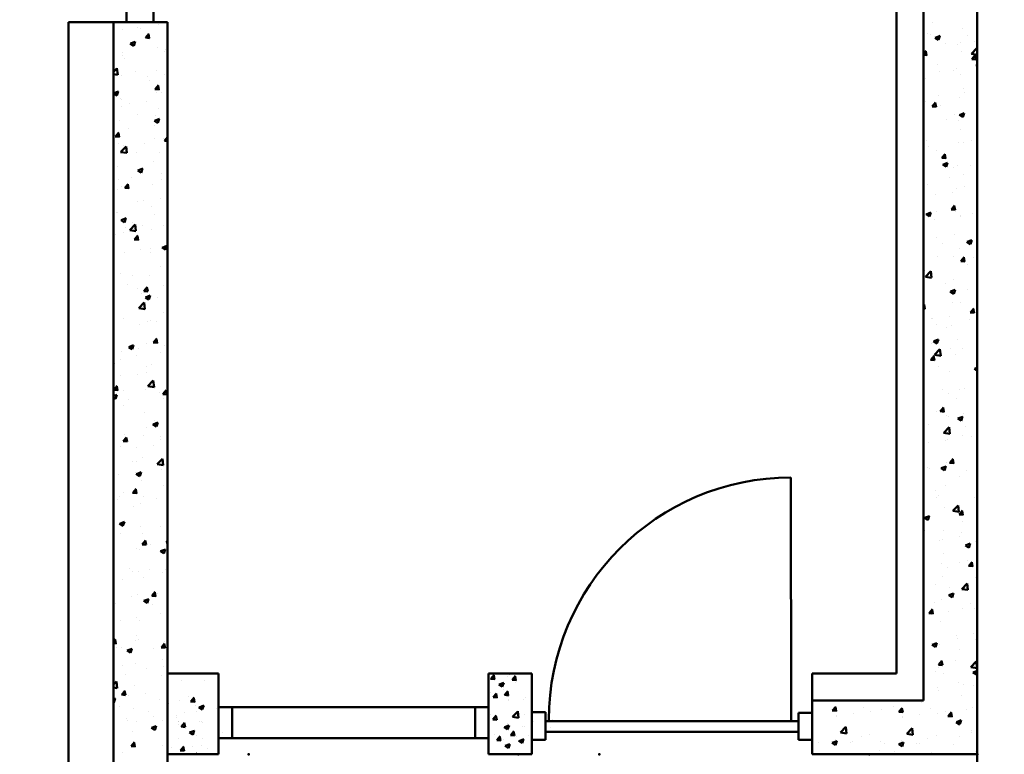
# Model space of a CAD drawing. Units: millimetres. Extents: x 1113252 to 1566246, y 1053463 to 1258530.
# Drawn here: x 1476492 to 1479228, y 1236597 to 1238640 of the extents above; entities that cross this region are included whole.
import ezdxf

# ---------------------------------------------------------------- set-up
doc = ezdxf.new("R2010")
doc.units = ezdxf.units.MM
doc.layers.add('R-hus', color=8, linetype='Continuous', lineweight=50)

msp = doc.modelspace()

# ---------------------------------------------------------------- linework, layer by layer
msp.add_arc((1470446.04089, 1149262.64791), 95800, 80.6054325656, 80.6054325656)
at = {"layer": 'R-hus'}
for p, q in [((1479152.90191, 1239971.78237), (1479152.90191, 1236596.78237)), ((1479002.90191, 1239821.78237), (1479002.90191, 1236746.78237)), ((1478927.90191, 1239746.78237), (1478927.90191, 1236821.78237)), ((1479152.90191, 1239596.78237), (1479152.90191, 1234796.78237)), ((1476789.17654, 1238632.41601), (1476789.17654, 1238669.91601)), ((1476864.17654, 1238669.91601), (1476864.17654, 1238632.41601)), ((1476752.90191, 1238632.41601), (1476627.68311, 1238632.41601)), ((1476627.68311, 1233446.78237), (1476627.68311, 1238632.41601)), ((1476752.90191, 1228896.78237), (1476752.90191, 1238632.41601)), ((1476902.90191, 1238632.41601), (1476752.90191, 1238632.41601)), ((1476902.90191, 1233446.78237), (1476902.90191, 1238632.41601)), ((1479027.51854, 1238630.95415), (1479027.51854, 1238630.95415)), ((1476754.34391, 1238605.83583), (1476754.34391, 1238605.83583)), ((1476778.71404, 1238611.80475), (1476778.71404, 1238611.80475)), ((1476820.56982, 1238616.82834), (1476820.56982, 1238616.82834)), ((1476826.49235, 1238615.33435), (1476826.49235, 1238615.33435)), ((1476877.65724, 1238626.08773), (1476877.65724, 1238626.08773)), ((1479014.71452, 1238601.66178), (1479014.71452, 1238601.66178)), ((1479110.93731, 1238613.85733), (1479110.93731, 1238613.85733)), ((1476799.52684, 1238573.29479), (1476812.86537, 1238578.41498)), ((1476808.65445, 1238567.14598), (1476812.51709, 1238578.65773)), ((1476841.22344, 1238589.62363), (1476852.60995, 1238588.62744)), ((1476841.63652, 1238589.54799), (1476850.82035, 1238600.49285)), ((1476849.68914, 1238592.26022), (1476849.68914, 1238592.26022)), ((1476852.08283, 1238588.01407), (1476849.88024, 1238599.95513)), ((1479023.14086, 1238598.86563), (1479023.14086, 1238598.86563)), ((1479035.77752, 1238589.57091), (1479045.25342, 1238583.17934)), ((1479036.06624, 1238589.38049), (1479049.40477, 1238594.50067)), ((1479045.19077, 1238583.23347), (1479049.0534, 1238594.74522)), ((1479106.8346, 1238576.66659), (1479106.8346, 1238576.66659)), ((1479124.8338, 1238594.56907), (1479124.8338, 1238594.56907)), ((1479145.40387, 1238577.93635), (1479145.40387, 1238577.93635)), ((1476776.39759, 1238548.38847), (1476776.39759, 1238548.38847)), ((1476799.24113, 1238573.48452), (1476808.71703, 1238567.09294)), ((1476875.34079, 1238562.67145), (1476875.34079, 1238562.67145)), ((1476893.32361, 1238550.16177), (1476893.32361, 1238550.16177)), ((1476896.68795, 1238556.03808), (1476896.68795, 1238556.03808)), ((1479002.90191, 1238543.33769), (1479010.60381, 1238552.51646)), ((1479011.85789, 1238540.02339), (1479009.6553, 1238551.96445)), ((1479063.30737, 1238573.27674), (1479063.30737, 1238573.27674)), ((1479097.71414, 1238571.65788), (1479097.71414, 1238571.65788)), ((1479108.62086, 1238550.44105), (1479108.62086, 1238550.44105)), ((1479136.4685, 1238544.61386), (1479151.30626, 1238560.07799)), ((1479152.90191, 1238546.51002), (1479151.30919, 1238560.20102)), ((1476776.3776, 1238540.19892), (1476776.3776, 1238540.19892)), ((1476782.22672, 1238531.09191), (1476782.22672, 1238531.09191)), ((1479002.90191, 1238541.48124), (1479012.38686, 1238540.65142)), ((1479012.39806, 1238538.2455), (1479012.39806, 1238538.2455)), ((1479136.40825, 1238544.56985), (1479152.90191, 1238542.01179)), ((1479137.63842, 1238529.69333), (1479149.02493, 1238528.69714)), ((1479138.05848, 1238529.61728), (1479147.24231, 1238540.56214)), ((1479148.49576, 1238528.06818), (1479146.29318, 1238540.00924)), ((1479152.48129, 1238534.83911), (1479152.48129, 1238534.83911)), ((1476752.90191, 1238494.66232), (1476762.10725, 1238504.25626)), ((1476764.21439, 1238486.28796), (1476762.10972, 1238504.3797)), ((1476812.59263, 1238494.91532), (1476812.59263, 1238494.91532)), ((1476873.02434, 1238499.25517), (1476873.02434, 1238499.25517)), ((1479041.3844, 1238515.76924), (1479041.3844, 1238515.76924)), ((1479047.59939, 1238496.52245), (1479047.59939, 1238496.52245)), ((1479086.93396, 1238497.73595), (1479086.93396, 1238497.73595)), ((1479095.28913, 1238502.80092), (1479095.28913, 1238502.80092)), ((1479149.48831, 1238512.87201), (1479152.90191, 1238510.56951)), ((1479149.77739, 1238512.68135), (1479152.90191, 1238513.88074)), ((1476752.90191, 1238487.86994), (1476764.15069, 1238486.12532)), ((1476774.08114, 1238484.97219), (1476774.08114, 1238484.97219)), ((1476846.5732, 1238480.90265), (1476846.5732, 1238480.90265)), ((1476852.75915, 1238469.32643), (1476852.75915, 1238469.32643)), ((1476894.26294, 1238487.18112), (1476894.26294, 1238487.18112)), ((1479010.08161, 1238474.82922), (1479010.08161, 1238474.82922)), ((1479106.3044, 1238487.02477), (1479106.3044, 1238487.02477)), ((1476753.17563, 1238435.15347), (1476766.51416, 1238440.27365)), ((1476762.3028, 1238429.00501), (1476766.02024, 1238440.08405)), ((1476867.65556, 1238446.33115), (1476879.04207, 1238445.33496)), ((1476868.06909, 1238446.25536), (1476877.25291, 1238457.20022)), ((1476878.51383, 1238444.72134), (1476876.31125, 1238456.6624)), ((1479002.90191, 1238456.30113), (1479003.05356, 1238456.35934)), ((1479114.13819, 1238449.10267), (1479114.13819, 1238449.10267)), ((1479117.32281, 1238437.16401), (1479117.32281, 1238437.16401)), ((1476752.90191, 1238435.33525), (1476762.36551, 1238428.95197)), ((1476771.76468, 1238421.55591), (1476771.76468, 1238421.55591)), ((1476774.36157, 1238417.42758), (1476774.36157, 1238417.42758)), ((1476844.14819, 1238412.04569), (1476844.14819, 1238412.04569)), ((1476870.70789, 1238435.8389), (1476870.70789, 1238435.8389)), ((1476885.45845, 1238436.49745), (1476885.45845, 1238436.49745)), ((1479003.0413, 1238430.0328), (1479003.0413, 1238430.0328)), ((1479007.76516, 1238411.41294), (1479007.76516, 1238411.41294)), ((1479045.17438, 1238427.66549), (1479045.17438, 1238427.66549)), ((1479103.98795, 1238423.60849), (1479103.98795, 1238423.60849)), ((1476774.69279, 1238398.08219), (1476774.69279, 1238398.08219)), ((1476796.45845, 1238405.76722), (1476796.45845, 1238405.76722)), ((1476876.38574, 1238393.78563), (1476876.38574, 1238393.78563)), ((1479027.43248, 1238398.35513), (1479038.81898, 1238397.35894)), ((1479027.85255, 1238398.27896), (1479037.03638, 1238409.22382)), ((1479038.28889, 1238396.73066), (1479036.0863, 1238408.67172)), ((1479049.83745, 1238400.39104), (1479049.83745, 1238400.39104)), ((1479151.5304, 1238396.09449), (1479151.5304, 1238396.09449)), ((1476769.44823, 1238358.13963), (1476769.44823, 1238358.13963)), ((1476820.00825, 1238375.60011), (1476820.00825, 1238375.60011)), ((1476866.60041, 1238358.64465), (1476876.07631, 1238352.25307)), ((1476866.88679, 1238358.45433), (1476880.22532, 1238363.57451)), ((1476868.39143, 1238372.42262), (1476868.39143, 1238372.42262)), ((1476876.01351, 1238352.30618), (1476879.87615, 1238363.81793)), ((1479067.20807, 1238362.02858), (1479067.20807, 1238362.02858)), ((1479090.00397, 1238374.80215), (1479090.00397, 1238374.80215)), ((1479101.6715, 1238360.19221), (1479101.6715, 1238360.19221)), ((1479103.13679, 1238374.73104), (1479112.61269, 1238368.33946)), ((1479103.42619, 1238374.54002), (1479116.76472, 1238379.6602)), ((1479112.54983, 1238368.39367), (1479116.41246, 1238379.90541)), ((1476794.03344, 1238336.91026), (1476794.03344, 1238336.91026)), ((1476866.18188, 1238346.40878), (1476866.18188, 1238346.40878)), ((1479005.44871, 1238347.99667), (1479005.44871, 1238347.99667)), ((1479106.27303, 1238335.43835), (1479106.27303, 1238335.43835)), ((1476757.44962, 1238314.99295), (1476768.83612, 1238313.99676)), ((1476757.86315, 1238314.91704), (1476767.04698, 1238325.8619)), ((1476768.30695, 1238313.38383), (1476766.10437, 1238325.32489)), ((1476866.07498, 1238309.00634), (1476866.07498, 1238309.00634)), ((1476892.76204, 1238308.93354), (1476892.76204, 1238308.93354)), ((1476894.08768, 1238303.03867), (1476902.90191, 1238302.26752)), ((1476894.50165, 1238302.96272), (1476902.90191, 1238312.97376)), ((1476902.90191, 1238312.50408), (1476902.74225, 1238313.36967)), ((1479011.93761, 1238303.55792), (1479011.93761, 1238303.55792)), ((1479137.40367, 1238302.7323), (1479137.40367, 1238302.7323)), ((1476767.13178, 1238294.72335), (1476767.13178, 1238294.72335)), ((1476772.52568, 1238271.69079), (1476787.36343, 1238287.15492)), ((1476777.7628, 1238275.14839), (1476777.7628, 1238275.14839)), ((1476781.66515, 1238289.86367), (1476781.66515, 1238289.86367)), ((1476789.47053, 1238269.18709), (1476787.36585, 1238287.27883)), ((1476839.28923, 1238296.44073), (1476839.28923, 1238296.44073)), ((1479003.13225, 1238284.58039), (1479003.13225, 1238284.58039)), ((1479017.09332, 1238286.89315), (1479017.09332, 1238286.89315)), ((1479040.82283, 1238274.54101), (1479040.82283, 1238274.54101)), ((1479099.35505, 1238296.77593), (1479099.35505, 1238296.77593)), ((1479113.63056, 1238299.26136), (1479113.63056, 1238299.26136)), ((1479151.91972, 1238293.61087), (1479151.91972, 1238293.61087)), ((1476772.4641, 1238271.65208), (1476789.40655, 1238269.0244)), ((1476816.06713, 1238271.27335), (1476816.06713, 1238271.27335)), ((1476863.75853, 1238245.59006), (1476863.75853, 1238245.59006)), ((1476879.45575, 1238270.85184), (1476879.45575, 1238270.85184)), ((1479053.8646, 1238255.06264), (1479065.2511, 1238254.06645)), ((1479054.28511, 1238254.98633), (1479063.46894, 1238265.93119)), ((1479064.71989, 1238253.43793), (1479062.51731, 1238265.37899)), ((1476764.81533, 1238231.30707), (1476764.81533, 1238231.30707)), ((1476820.24889, 1238220.50367), (1476829.72478, 1238214.1121)), ((1476820.53559, 1238220.31301), (1476833.87412, 1238225.43319)), ((1476829.66186, 1238214.16521), (1476833.5245, 1238225.67696)), ((1479056.78527, 1238236.59006), (1479066.26117, 1238230.19849)), ((1479057.07499, 1238236.3987), (1479070.41352, 1238241.51888)), ((1479066.19817, 1238230.25269), (1479070.06081, 1238241.76444)), ((1479087.28892, 1238227.59687), (1479087.28892, 1238227.59687)), ((1479097.03859, 1238233.35965), (1479097.03859, 1238233.35965)), ((1479134.97866, 1238233.87535), (1479134.97866, 1238233.87535)), ((1476765.95238, 1238196.13792), (1476765.95238, 1238196.13792)), ((1476801.38939, 1238199.6076), (1476801.38939, 1238199.6076)), ((1476884.89688, 1238195.26922), (1476884.89688, 1238195.26922)), ((1476886.26273, 1238211.97708), (1476886.26273, 1238211.97708)), ((1479076.53405, 1238201.91645), (1479076.53405, 1238201.91645)), ((1479113.57662, 1238207.87444), (1479113.57662, 1238207.87444)), ((1476762.49887, 1238167.89079), (1476762.49887, 1238167.89079)), ((1476773.8, 1238176.19935), (1476773.8, 1238176.19935)), ((1476783.88174, 1238171.70047), (1476795.26824, 1238170.70428)), ((1476784.29572, 1238171.6244), (1476793.47954, 1238182.56926)), ((1476794.73796, 1238170.0911), (1476792.53537, 1238182.03216)), ((1476861.44208, 1238182.17378), (1476861.44208, 1238182.17378)), ((1479015.00762, 1238180.62412), (1479015.00762, 1238180.62412)), ((1479094.72214, 1238169.94337), (1479094.72214, 1238169.94337)), ((1479116.70057, 1238176.32756), (1479116.70057, 1238176.32756)), ((1476836.14798, 1238136.84164), (1476836.14798, 1238136.84164)), ((1476883.83772, 1238143.12012), (1476883.83772, 1238143.12012)), ((1479037.17417, 1238152.46144), (1479037.17417, 1238152.46144)), ((1479084.86391, 1238158.73992), (1479084.86391, 1238158.73992)), ((1476819.44668, 1238134.37187), (1476819.44668, 1238134.37187)), ((1476859.12562, 1238118.7575), (1476859.12562, 1238118.7575)), ((1479080.29672, 1238111.77016), (1479091.68322, 1238110.77397)), ((1479080.71768, 1238111.6937), (1479089.90151, 1238122.63856)), ((1479091.15089, 1238110.1452), (1479088.94831, 1238122.08626)), ((1476760.18242, 1238104.47451), (1476760.18242, 1238104.47451)), ((1476764.29288, 1238102.2627), (1476764.29288, 1238102.2627)), ((1476773.89736, 1238082.3627), (1476783.37326, 1238075.97112)), ((1476774.18439, 1238082.17168), (1476787.52292, 1238087.29186)), ((1476783.3102, 1238076.02424), (1476787.17284, 1238087.53599)), ((1476865.98582, 1238097.96614), (1476865.98582, 1238097.96614)), ((1479010.43375, 1238098.44909), (1479019.90965, 1238092.05752)), ((1479010.72378, 1238098.25738), (1479024.06231, 1238103.37756)), ((1479019.84652, 1238092.11172), (1479023.70916, 1238103.62347)), ((1479034.74916, 1238083.60448), (1479034.74916, 1238083.60448)), ((1479038.63421, 1238105.08333), (1479038.63421, 1238105.08333)), ((1479092.40569, 1238106.52709), (1479092.40569, 1238106.52709)), ((1479105.71147, 1238094.21012), (1479105.71147, 1238094.21012)), ((1479106.8976, 1238093.10301), (1479106.8976, 1238093.10301)), ((1479140.32716, 1238100.78677), (1479140.32716, 1238100.78677)), ((1476786.03324, 1238061.70621), (1476786.03324, 1238061.70621)), ((1476797.71996, 1238054.55116), (1476814.6624, 1238051.92348)), ((1476797.78186, 1238054.58945), (1476812.61961, 1238070.05358)), ((1476804.4594, 1238076.67381), (1476804.4594, 1238076.67381)), ((1476814.72667, 1238052.08622), (1476812.62199, 1238070.17796)), ((1476833.72297, 1238067.98469), (1476833.72297, 1238067.98469)), ((1476856.80917, 1238055.34122), (1476856.80917, 1238055.34122)), ((1476892.20047, 1238067.70531), (1476892.20047, 1238067.70531)), ((1476757.86597, 1238041.05823), (1476757.86597, 1238041.05823)), ((1476781.10358, 1238048.63544), (1476781.10358, 1238048.63544)), ((1476810.31386, 1238028.40799), (1476821.70036, 1238027.4118)), ((1476810.72828, 1238028.33177), (1476819.91211, 1238039.27663)), ((1476821.16896, 1238026.79837), (1476818.96637, 1238038.73943)), ((1479040.26126, 1238033.31277), (1479040.26126, 1238033.31277)), ((1479090.08924, 1238043.11081), (1479090.08924, 1238043.11081)), ((1479124.43494, 1238021.55824), (1479137.77347, 1238026.67842)), ((1479133.55723, 1238015.41289), (1479137.41987, 1238026.92464)), ((1479151.35815, 1238052.38264), (1479151.35815, 1238052.38264)), ((1476828.08598, 1238001.13301), (1476828.08598, 1238001.13301)), ((1476855.75666, 1238002.34778), (1476855.75666, 1238002.34778)), ((1476887.60816, 1238005.6638), (1476897.08406, 1237999.27222)), ((1476887.89555, 1238005.47254), (1476901.23408, 1238010.59273)), ((1476897.02092, 1237999.32541), (1476900.88356, 1238010.83716)), ((1479056.78285, 1238017.96757), (1479056.78285, 1238017.96757)), ((1479103.23065, 1238003.44187), (1479103.23065, 1238003.44187)), ((1479124.14454, 1238021.75019), (1479133.62044, 1238015.35862)), ((1476755.54952, 1237977.64196), (1476755.54952, 1237977.64196)), ((1476783.60823, 1237992.84926), (1476783.60823, 1237992.84926)), ((1476854.49272, 1237991.92494), (1476854.49272, 1237991.92494)), ((1479041.70422, 1237982.14953), (1479041.70422, 1237982.14953)), ((1479087.77279, 1237979.69453), (1479087.77279, 1237979.69453)), ((1479107.15025, 1237968.40106), (1479116.33407, 1237979.34592)), ((1479117.5819, 1237966.85247), (1479115.37931, 1237978.79353)), ((1479143.39716, 1237977.85297), (1479143.39716, 1237977.85297)), ((1476884.33531, 1237954.04099), (1476884.33531, 1237954.04099)), ((1479106.72884, 1237968.47768), (1479118.11534, 1237967.48149)), ((1479113.01505, 1237966.64621), (1479113.01505, 1237966.64621)), ((1479126.97845, 1237958.6713), (1479126.97845, 1237958.6713)), ((1476773.23843, 1237934.97112), (1476773.23843, 1237934.97112)), ((1476805.64191, 1237927.21235), (1476805.64191, 1237927.21235)), ((1476852.17627, 1237928.50866), (1476852.17627, 1237928.50866)), ((1479006.6681, 1237942.83214), (1479006.6681, 1237942.83214)), ((1479008.86651, 1237924.79918), (1479025.80895, 1237922.1715)), ((1479008.92776, 1237924.84158), (1479023.76552, 1237940.30572)), ((1479025.87296, 1237922.33838), (1479023.76828, 1237940.43012)), ((1476753.23306, 1237914.22568), (1476753.23306, 1237914.22568)), ((1476790.98947, 1237903.78811), (1476790.98947, 1237903.78811)), ((1476818.88511, 1237893.14364), (1476818.88511, 1237893.14364)), ((1476837.16085, 1237885.03914), (1476846.34468, 1237895.984)), ((1476847.59996, 1237883.50564), (1476845.39738, 1237895.4467)), ((1476892.68242, 1237899.49155), (1476892.68242, 1237899.49155)), ((1479065.33081, 1237906.60874), (1479065.33081, 1237906.60874)), ((1479085.45633, 1237916.27825), (1479085.45633, 1237916.27825)), ((1479124.55344, 1237889.81434), (1479124.55344, 1237889.81434)), ((1476831.15599, 1237878.19922), (1476831.15599, 1237878.19922)), ((1476836.74597, 1237885.1155), (1476848.13248, 1237884.11931)), ((1476841.25664, 1237867.52282), (1476850.73254, 1237861.13125)), ((1476841.54434, 1237867.33122), (1476854.88287, 1237872.4514)), ((1476849.85981, 1237865.09238), (1476849.85981, 1237865.09238)), ((1476850.66927, 1237861.18444), (1476854.5319, 1237872.69618)), ((1476875.83751, 1237867.91607), (1476875.83751, 1237867.91607)), ((1479076.8637, 1237883.53587), (1479076.8637, 1237883.53587)), ((1479077.79302, 1237883.60922), (1479087.26892, 1237877.21764)), ((1479078.08374, 1237883.41691), (1479091.42227, 1237888.53709)), ((1479087.20558, 1237877.27192), (1479091.06822, 1237888.78367)), ((1476755.52717, 1237852.07692), (1476755.52717, 1237852.07692)), ((1476822.97581, 1237837.45024), (1476839.91826, 1237834.82256)), ((1476823.03804, 1237837.48811), (1476837.87579, 1237852.95224)), ((1476839.9828, 1237834.98535), (1476837.87812, 1237853.07709)), ((1479002.90191, 1237844.16274), (1479006.12814, 1237848.0076)), ((1479002.90191, 1237836.58139), (1479007.9094, 1237836.14329)), ((1479007.37502, 1237835.51496), (1479005.17244, 1237847.45602)), ((1479083.13988, 1237852.86198), (1479083.13988, 1237852.86198)), ((1479105.1499, 1237852.98189), (1479105.1499, 1237852.98189)), ((1479133.58281, 1237825.10843), (1479142.76664, 1237836.05329)), ((1479144.0129, 1237823.55974), (1479141.81031, 1237835.5008)), ((1476891.6389, 1237826.47707), (1476891.6389, 1237826.47707)), ((1479026.74896, 1237808.40044), (1479026.74896, 1237808.40044)), ((1479028.2343, 1237809.26383), (1479028.2343, 1237809.26383)), ((1479074.43869, 1237814.67891), (1479074.43869, 1237814.67891)), ((1479133.16096, 1237825.1852), (1479144.54746, 1237824.18901)), ((1479146.58713, 1237824.17743), (1479146.58713, 1237824.17743)), ((1479150.79658, 1237811.15441), (1479150.79658, 1237811.15441)), ((1476753.08963, 1237806.95498), (1476753.08963, 1237806.95498)), ((1476780.54201, 1237807.40721), (1476780.54201, 1237807.40721)), ((1476825.72277, 1237792.78064), (1476825.72277, 1237792.78064)), ((1476847.54336, 1237801.6761), (1476847.54336, 1237801.6761)), ((1476854.78258, 1237802.65843), (1476854.78258, 1237802.65843)), ((1476873.4125, 1237799.05911), (1476873.4125, 1237799.05911)), ((1479039.69969, 1237792.08454), (1479039.69969, 1237792.08454)), ((1479068.40081, 1237783.67494), (1479068.40081, 1237783.67494)), ((1479080.82343, 1237789.4457), (1479080.82343, 1237789.4457)), ((1479129.92724, 1237804.96728), (1479129.92724, 1237804.96728)), ((1476794.90512, 1237729.38185), (1476804.38101, 1237722.99027)), ((1476795.19314, 1237729.1899), (1476808.53167, 1237734.31008)), ((1476804.31761, 1237723.04346), (1476808.18025, 1237734.55521)), ((1476845.22691, 1237738.25983), (1476845.22691, 1237738.25983)), ((1476863.17809, 1237741.82302), (1476874.5646, 1237740.82683)), ((1476863.59341, 1237741.7465), (1476872.77724, 1237752.69136)), ((1476874.03096, 1237740.21291), (1476871.82838, 1237752.15397)), ((1476895.44619, 1237733.4222), (1476895.44619, 1237733.4222)), ((1479024.32395, 1237739.54348), (1479024.32395, 1237739.54348)), ((1479031.4415, 1237745.46824), (1479040.9174, 1237739.07667)), ((1479031.73253, 1237745.27559), (1479045.07106, 1237750.39577)), ((1479040.85393, 1237739.13095), (1479044.71656, 1237750.64269)), ((1479078.50698, 1237726.02942), (1479078.50698, 1237726.02942)), ((1479096.47238, 1237749.042), (1479096.47238, 1237749.042)), ((1479112.45348, 1237725.41797), (1479112.45348, 1237725.41797)), ((1476775.60802, 1237717.64521), (1476775.60802, 1237717.64521)), ((1476817.68607, 1237705.31352), (1476817.68607, 1237705.31352)), ((1476823.29776, 1237723.92368), (1476823.29776, 1237723.92368)), ((1476883.77374, 1237712.81275), (1476883.77374, 1237712.81275)), ((1479023.37688, 1237693.77011), (1479032.5607, 1237704.71497)), ((1479033.80602, 1237692.22223), (1479031.60344, 1237704.16329)), ((1479034.12236, 1237707.69826), (1479051.06481, 1237705.07058)), ((1479034.18394, 1237707.74025), (1479049.0217, 1237723.20438)), ((1479051.1291, 1237705.23751), (1479049.02442, 1237723.32925)), ((1479092.0274, 1237708.13415), (1479092.0274, 1237708.13415)), ((1476756.15964, 1237684.02118), (1476756.15964, 1237684.02118)), ((1476772.67686, 1237693.74289), (1476772.67686, 1237693.74289)), ((1476842.91046, 1237674.84355), (1476842.91046, 1237674.84355)), ((1476857.85259, 1237679.72463), (1476857.85259, 1237679.72463)), ((1479022.95501, 1237693.847), (1479034.34152, 1237692.85081)), ((1479046.35763, 1237673.90657), (1479046.35763, 1237673.90657)), ((1479145.44369, 1237668.57645), (1479152.90191, 1237671.43939)), ((1476773.18301, 1237648.78825), (1476773.18301, 1237648.78825)), ((1476818.32354, 1237651.91541), (1476818.32354, 1237651.91541)), ((1476845.33144, 1237658.28677), (1476845.33144, 1237658.28677)), ((1479076.19052, 1237662.61314), (1479076.19052, 1237662.61314)), ((1479145.1523, 1237668.76934), (1479152.90191, 1237663.54216)), ((1476753.38748, 1237610.40818), (1476762.57131, 1237621.35304)), ((1476763.82409, 1237608.87539), (1476761.6215, 1237620.81646)), ((1476848.23167, 1237620.34932), (1476865.17411, 1237617.72164)), ((1476848.29422, 1237620.38677), (1476863.13197, 1237635.8509)), ((1476865.23894, 1237617.88449), (1476863.13426, 1237635.97623)), ((1476752.90191, 1237592.60705), (1476762.18046, 1237596.16875)), ((1476752.97215, 1237610.48482), (1476764.35865, 1237609.48863)), ((1476757.96596, 1237584.90249), (1476761.8286, 1237596.41424)), ((1476779.78623, 1237608.48039), (1476779.78623, 1237608.48039)), ((1476840.594, 1237611.42727), (1476840.594, 1237611.42727)), ((1476881.47918, 1237604.18384), (1476881.47918, 1237604.18384)), ((1476889.61021, 1237598.53054), (1476900.99672, 1237597.53435)), ((1476890.02598, 1237598.45387), (1476899.20981, 1237609.39873)), ((1476900.46197, 1237596.92018), (1476898.25938, 1237608.86124)), ((1479054.93089, 1237610.78924), (1479054.93089, 1237610.78924)), ((1479073.87407, 1237599.19686), (1479073.87407, 1237599.19686)), ((1479104.58833, 1237611.75365), (1479104.58833, 1237611.75365)), ((1479116.55323, 1237614.6103), (1479116.55323, 1237614.6103)), ((1476752.90191, 1237588.3079), (1476758.02949, 1237584.8493)), ((1476779.98045, 1237566.17897), (1476779.98045, 1237566.17897)), ((1476795.2167, 1237583.15134), (1476795.2167, 1237583.15134)), ((1476891.07733, 1237585.24884), (1476891.07733, 1237585.24884)), ((1479049.80944, 1237550.47748), (1479058.99327, 1237561.42234)), ((1479095.09741, 1237585.20035), (1479095.09741, 1237585.20035)), ((1479150.23501, 1237569.92617), (1479150.23501, 1237569.92617)), ((1476838.27755, 1237548.01099), (1476838.27755, 1237548.01099)), ((1479039.13812, 1237550.85631), (1479039.13812, 1237550.85631)), ((1479049.38713, 1237550.55452), (1479060.77364, 1237549.55833)), ((1479060.23702, 1237548.9295), (1479058.03444, 1237560.87056)), ((1479066.43849, 1237539.47487), (1479066.43849, 1237539.47487)), ((1479071.55762, 1237535.78058), (1479071.55762, 1237535.78058)), ((1479099.09249, 1237530.43513), (1479112.43102, 1237535.55531)), ((1479108.21299, 1237524.29115), (1479112.07563, 1237535.80289)), ((1479114.12822, 1237545.75334), (1479114.12822, 1237545.75334)), ((1476844.38267, 1237506.83893), (1476844.38267, 1237506.83893)), ((1476862.26439, 1237514.54198), (1476871.74029, 1237508.1504)), ((1476862.55309, 1237514.34943), (1476875.89162, 1237519.46962)), ((1476865.4123, 1237523.85507), (1476865.4123, 1237523.85507)), ((1476871.67667, 1237508.20366), (1476875.53931, 1237519.71541)), ((1479017.03105, 1237513.95612), (1479017.03105, 1237513.95612)), ((1479098.80077, 1237530.62837), (1479108.27667, 1237524.23679)), ((1479118.724, 1237509.65956), (1479118.724, 1237509.65956)), ((1476782.85624, 1237485.5466), (1476782.85624, 1237485.5466)), ((1476835.9611, 1237484.59471), (1476835.9611, 1237484.59471)), ((1476884.54919, 1237481.25004), (1476884.54919, 1237481.25004)), ((1479059.37822, 1237490.59734), (1479076.32066, 1237487.96966)), ((1479059.44012, 1237490.63891), (1479074.27788, 1237506.10304)), ((1479076.38523, 1237488.13664), (1479074.28056, 1237506.22838)), ((1479111.89191, 1237484.18974), (1479111.89191, 1237484.18974)), ((1479136.16191, 1237480.11643), (1479136.16191, 1237480.11643)), ((1476772.11529, 1237452.51465), (1476772.11529, 1237452.51465)), ((1476779.40427, 1237467.19234), (1476790.79077, 1237466.19615)), ((1476779.82004, 1237467.11555), (1476789.00387, 1237478.06041)), ((1476790.25509, 1237465.58267), (1476788.05251, 1237477.52373)), ((1476862.98729, 1237454.99811), (1476862.98729, 1237454.99811)), ((1476883.21218, 1237471.58452), (1476883.21218, 1237471.58452)), ((1479016.32374, 1237464.33944), (1479016.32374, 1237464.33944)), ((1479064.01348, 1237470.61791), (1479064.01348, 1237470.61791)), ((1479069.24117, 1237472.3643), (1479069.24117, 1237472.3643)), ((1476815.29755, 1237448.71964), (1476815.29755, 1237448.71964)), ((1476806.48283, 1237410.0058), (1476806.48283, 1237410.0058)), ((1476817.76197, 1237410.68717), (1476817.76197, 1237410.68717)), ((1476833.64465, 1237421.17843), (1476833.64465, 1237421.17843)), ((1476873.48752, 1237403.2484), (1476890.42997, 1237400.62072)), ((1476873.5504, 1237403.28543), (1476888.38815, 1237418.74957)), ((1476890.49507, 1237400.78362), (1476888.3904, 1237418.87536)), ((1479052.74128, 1237392.2938), (1479066.07982, 1237397.41398)), ((1479061.86133, 1237386.15017), (1479065.72397, 1237397.66192)), ((1479066.92471, 1237408.94802), (1479066.92471, 1237408.94802)), ((1479075.81925, 1237407.26203), (1479087.20576, 1237406.26584)), ((1479076.24201, 1237407.18484), (1479085.42584, 1237418.1297)), ((1479081.62749, 1237412.31466), (1479081.62749, 1237412.31466)), ((1479086.66803, 1237405.63677), (1479084.46544, 1237417.57783)), ((1479086.04716, 1237404.981), (1479086.04716, 1237404.981)), ((1476765.1828, 1237373.58421), (1476765.1828, 1237373.58421)), ((1476812.87254, 1237379.86268), (1476812.87254, 1237379.86268)), ((1476815.91287, 1237376.401), (1476825.38877, 1237370.00943)), ((1476816.20189, 1237376.20811), (1476829.54042, 1237381.32829)), ((1476825.32502, 1237370.06269), (1476829.18766, 1237381.57444)), ((1476885.02097, 1237389.3612), (1476885.02097, 1237389.3612)), ((1479013.89873, 1237395.48248), (1479013.89873, 1237395.48248)), ((1479020.10106, 1237391.02232), (1479020.10106, 1237391.02232)), ((1479052.44925, 1237392.48739), (1479061.92515, 1237386.09582)), ((1479104.02676, 1237370.52542), (1479104.02676, 1237370.52542)), ((1479121.79401, 1237386.72576), (1479121.79401, 1237386.72576)), ((1476831.32819, 1237357.76215), (1476831.32819, 1237357.76215)), ((1476890.51576, 1237344.02061), (1476890.51576, 1237344.02061)), ((1478636.06888, 1236689.23312), (1478634.86978, 1237366.72493)), ((1479064.60826, 1237345.53174), (1479064.60826, 1237345.53174)), ((1476779.41888, 1237324.95074), (1476779.41888, 1237324.95074)), ((1476805.83639, 1237323.89986), (1476817.22289, 1237322.90367)), ((1476806.25261, 1237323.82291), (1476815.43644, 1237334.76777)), ((1476816.68609, 1237322.28994), (1476814.48351, 1237334.231)), ((1479035.93242, 1237329.84557), (1479035.93242, 1237329.84557)), ((1479043.72765, 1237315.48153), (1479043.72765, 1237315.48153)), ((1479149.67344, 1237328.69794), (1479149.67344, 1237328.69794)), ((1476762.75779, 1237304.72725), (1476762.75779, 1237304.72725)), ((1476769.38632, 1237312.6609), (1476769.38632, 1237312.6609)), ((1476829.01174, 1237294.34587), (1476829.01174, 1237294.34587)), ((1476834.90623, 1237314.22577), (1476834.90623, 1237314.22577)), ((1476871.07926, 1237308.36434), (1476871.07926, 1237308.36434)), ((1479038.57655, 1237309.62807), (1479038.57655, 1237309.62807)), ((1479084.6963, 1237273.53757), (1479099.53406, 1237289.0017)), ((1479101.64137, 1237271.03578), (1479099.53669, 1237289.12752)), ((1479145.42059, 1237311.18497), (1479145.42059, 1237311.18497)), ((1476809.55284, 1237287.07201), (1476809.55284, 1237287.07201)), ((1479062.29181, 1237282.11546), (1479062.29181, 1237282.11546)), ((1479084.63408, 1237273.49641), (1479101.57652, 1237270.86874)), ((1479102.25137, 1237263.96955), (1479113.63788, 1237262.97336)), ((1479102.67457, 1237263.89221), (1479111.8584, 1237274.83707)), ((1479106.12802, 1237270.54929), (1479106.12802, 1237270.54929)), ((1479113.09903, 1237262.34404), (1479110.89645, 1237274.2851)), ((1476769.56134, 1237238.26003), (1476779.03724, 1237231.86845)), ((1476769.85068, 1237238.06679), (1476783.18921, 1237243.18697)), ((1476778.97337, 1237231.92172), (1476782.836, 1237243.43346)), ((1476784.79148, 1237239.09034), (1476784.79148, 1237239.09034)), ((1479006.09773, 1237254.34642), (1479015.57363, 1237247.95485)), ((1479006.39008, 1237254.15248), (1479019.72861, 1237259.27266)), ((1479015.50968, 1237248.0092), (1479019.37232, 1237259.52095)), ((1479111.33035, 1237242.96151), (1479111.33035, 1237242.96151)), ((1476771.55372, 1237211.28642), (1476771.55372, 1237211.28642)), ((1476826.69529, 1237230.92959), (1476826.69529, 1237230.92959)), ((1476833.17942, 1237211.53122), (1476833.17942, 1237211.53122)), ((1476882.65061, 1237230.35629), (1476882.65061, 1237230.35629)), ((1479006.63114, 1237218.13662), (1479006.63114, 1237218.13662)), ((1479059.97536, 1237218.69918), (1479059.97536, 1237218.69918)), ((1479108.32408, 1237213.84007), (1479108.32408, 1237213.84007)), ((1476832.26851, 1237180.60738), (1476843.65501, 1237179.61118)), ((1476832.68518, 1237180.53028), (1476841.869, 1237191.47514)), ((1476843.11709, 1237178.99721), (1476840.91451, 1237190.93827)), ((1476854.98708, 1237179.79407), (1476854.98708, 1237179.79407)), ((1476898.74338, 1237186.14747), (1476902.90191, 1237185.50251)), ((1476898.80658, 1237186.18409), (1476902.90191, 1237190.45231)), ((1476902.67682, 1237186.07254), (1476902.67682, 1237186.07254)), ((1479046.79766, 1237192.54773), (1479046.79766, 1237192.54773)), ((1479056.01327, 1237195.41386), (1479056.01327, 1237195.41386)), ((1479103.70301, 1237201.69234), (1479103.70301, 1237201.69234)), ((1479120.10124, 1237177.45334), (1479133.43977, 1237182.57352)), ((1479129.2204, 1237171.31037), (1479133.08303, 1237182.82212)), ((1479148.4906, 1237188.25117), (1479148.4906, 1237188.25117)), ((1476817.2004, 1237169.45894), (1476817.2004, 1237169.45894)), ((1476824.37884, 1237167.51331), (1476824.37884, 1237167.51331)), ((1476883.27214, 1237161.56113), (1476892.74804, 1237155.16955)), ((1476883.56184, 1237161.36765), (1476896.90037, 1237166.48783)), ((1476892.68408, 1237155.22289), (1476896.54672, 1237166.73463)), ((1479057.6589, 1237155.2829), (1479057.6589, 1237155.2829)), ((1479119.80852, 1237177.64752), (1479129.28442, 1237171.25595)), ((1479002.90191, 1237131.68153), (1479003.43193, 1237131.63516)), ((1479053.58826, 1237126.55691), (1479053.58826, 1237126.55691)), ((1479103.46519, 1237129.29719), (1479103.46519, 1237129.29719)), ((1479125.7367, 1237136.05543), (1479125.7367, 1237136.05543)), ((1479129.10714, 1237120.59957), (1479138.29097, 1237131.54443)), ((1479139.53003, 1237119.05131), (1479137.32745, 1237130.99237)), ((1476796.08291, 1237114.18631), (1476796.08291, 1237114.18631)), ((1476804.87233, 1237104.65863), (1476804.87233, 1237104.65863)), ((1476822.06238, 1237104.09703), (1476822.06238, 1237104.09703)), ((1476852.56207, 1237110.93711), (1476852.56207, 1237110.93711)), ((1476889.95419, 1237102.79237), (1476889.95419, 1237102.79237)), ((1476897.77586, 1237109.88975), (1476897.77586, 1237109.88975)), ((1479005.89852, 1237120.27843), (1479005.89852, 1237120.27843)), ((1479070.42424, 1237117.00694), (1479070.42424, 1237117.00694)), ((1479128.68349, 1237120.67707), (1479140.06999, 1237119.68088)), ((1476778.85731, 1237083.72251), (1476778.85731, 1237083.72251)), ((1476836.24943, 1237088.59742), (1476836.24943, 1237088.59742)), ((1479055.34245, 1237091.86663), (1479055.34245, 1237091.86663)), ((1479109.95248, 1237056.43623), (1479124.79024, 1237071.90036)), ((1479126.89751, 1237053.93491), (1479124.79283, 1237072.02665)), ((1479149.11187, 1237087.46971), (1479149.11187, 1237087.46971)), ((1476859.11774, 1237037.23765), (1476868.30157, 1237048.18251)), ((1476869.5481, 1237035.70448), (1476867.34551, 1237047.64554)), ((1476874.59576, 1237045.3002), (1476874.59576, 1237045.3002)), ((1479003.47351, 1237051.42147), (1479003.47351, 1237051.42147)), ((1479038.01499, 1237068.39984), (1479038.01499, 1237068.39984)), ((1479073.75004, 1237039.31202), (1479087.08857, 1237044.4322)), ((1479075.62195, 1237060.92), (1479075.62195, 1237060.92)), ((1479082.86874, 1237033.1694), (1479086.73138, 1237044.68115)), ((1479109.88993, 1237056.39549), (1479126.83237, 1237053.76782)), ((1479151.9692, 1237042.73333), (1479151.9692, 1237042.73333)), ((1476754.75759, 1237029.5232), (1476754.75759, 1237029.5232)), ((1476758.18307, 1237017.35318), (1476758.18307, 1237017.35318)), ((1476802.44732, 1237035.80168), (1476802.44732, 1237035.80168)), ((1476819.74593, 1237040.68075), (1476819.74593, 1237040.68075)), ((1476836.92062, 1237023.42015), (1476846.39652, 1237017.02858)), ((1476837.21064, 1237023.22632), (1476850.54917, 1237028.34651)), ((1476846.33243, 1237017.08191), (1476850.19507, 1237028.59366)), ((1476858.70063, 1237037.31489), (1476870.08713, 1237036.3187)), ((1479033.32773, 1237019.66204), (1479033.32773, 1237019.66204)), ((1479053.026, 1237028.45035), (1479053.026, 1237028.45035)), ((1479073.457, 1237039.50655), (1479082.9329, 1237033.11497)), ((1479135.02068, 1237015.36548), (1479135.02068, 1237015.36548)), ((1476859.87602, 1237013.05663), (1476859.87602, 1237013.05663)), ((1476882.08904, 1236989.12805), (1476882.08904, 1236989.12805)), ((1479018.47754, 1236989.33887), (1479029.86405, 1236988.34268)), ((1479018.9012, 1236989.26125), (1479028.08503, 1237000.20611)), ((1479029.32316, 1236987.7138), (1479027.12057, 1236999.65486)), ((1479073.49425, 1236994.07314), (1479073.49425, 1236994.07314)), ((1479110.76878, 1237001.73327), (1479110.76878, 1237001.73327)), ((1479145.81755, 1237001.62372), (1479145.81755, 1237001.62372)), ((1476770.99215, 1236970.05819), (1476770.99215, 1236970.05819)), ((1476817.42948, 1236977.26448), (1476817.42948, 1236977.26448)), ((1476824.48101, 1236970.16477), (1476824.48101, 1236970.16477)), ((1479025.5072, 1236985.78456), (1479025.5072, 1236985.78456)), ((1479050.70955, 1236965.03407), (1479050.70955, 1236965.03407)), ((1479149.65275, 1236979.31705), (1479149.65275, 1236979.31705)), ((1479143.39254, 1236932.76676), (1479143.39254, 1236932.76676)), ((1476752.90191, 1236910.65455), (1476758.09563, 1236916.84419)), ((1476752.90191, 1236905.59111), (1476759.88119, 1236904.9805)), ((1476759.34122, 1236904.36696), (1476757.13864, 1236916.30802)), ((1476815.11303, 1236913.8482), (1476815.11303, 1236913.8482)), ((1476816.63883, 1236928.23071), (1476816.63883, 1236928.23071)), ((1476822.77951, 1236915.71172), (1476822.77951, 1236915.71172)), ((1476885.55031, 1236893.94501), (1476894.73414, 1236904.88987)), ((1476894.67661, 1236910.86849), (1476894.67661, 1236910.86849)), ((1479027.39883, 1236901.17069), (1479040.73736, 1236906.29087)), ((1479036.51709, 1236895.02843), (1479040.37973, 1236906.54017)), ((1479095.7028, 1236926.48829), (1479095.7028, 1236926.48829)), ((1479097.12084, 1236918.53235), (1479097.12084, 1236918.53235)), ((1479147.33629, 1236915.90077), (1479147.33629, 1236915.90077)), ((1476761.25308, 1236894.41939), (1476761.25308, 1236894.41939)), ((1476774.36626, 1236895.02934), (1476774.36626, 1236895.02934)), ((1476790.5691, 1236885.27918), (1476800.045, 1236878.8876)), ((1476790.85944, 1236885.085), (1476804.19797, 1236890.20518)), ((1476799.98077, 1236878.94094), (1476803.84341, 1236890.45269)), ((1476862.94603, 1236890.12283), (1476862.94603, 1236890.12283)), ((1476885.13275, 1236894.02241), (1476896.51925, 1236893.02622)), ((1476895.9791, 1236892.41175), (1476893.77652, 1236904.35281)), ((1479027.10548, 1236901.36557), (1479036.58138, 1236894.974)), ((1479048.39309, 1236901.61779), (1479048.39309, 1236901.61779)), ((1479102.90362, 1236888.06895), (1479102.90362, 1236888.06895)), ((1476812.79657, 1236850.43192), (1476812.79657, 1236850.43192)), ((1476889.39262, 1236861.56414), (1476889.39262, 1236861.56414)), ((1479045.33377, 1236845.96862), (1479054.5176, 1236856.91348)), ((1479045.58805, 1236851.35286), (1479045.58805, 1236851.35286)), ((1479055.75416, 1236844.42107), (1479053.55157, 1236856.36213)), ((1479093.27779, 1236857.63133), (1479093.27779, 1236857.63133)), ((1479135.20866, 1236839.33489), (1479150.04642, 1236854.79902)), ((1479145.01984, 1236852.48449), (1479145.01984, 1236852.48449)), ((1479152.15364, 1236836.83404), (1479150.04896, 1236854.92578)), ((1476778.29574, 1236842.49427), (1476778.29574, 1236842.49427)), ((1476844.56186, 1236835.73306), (1476844.56186, 1236835.73306)), ((1476892.2516, 1236842.01154), (1476892.2516, 1236842.01154)), ((1479037.45342, 1236827.17161), (1479037.45342, 1236827.17161)), ((1479044.90966, 1236846.04639), (1479056.29617, 1236845.0502)), ((1479046.07664, 1236838.20151), (1479046.07664, 1236838.20151)), ((1479135.14579, 1236839.29457), (1479152.08823, 1236836.6669)), ((1479140.81628, 1236824.66667), (1479150.29218, 1236818.2751)), ((1479141.10999, 1236824.47155), (1479152.90191, 1236828.99805)), ((1479148.5503, 1236846.24147), (1479148.5503, 1236846.24147)), ((1479150.2278, 1236818.3296), (1479152.90191, 1236826.29919)), ((1476752.90191, 1236790.69637), (1476760.84741, 1236798.97729)), ((1476762.95417, 1236781.01272), (1476760.84949, 1236799.10446)), ((1476784.87967, 1236818.8786), (1476784.87967, 1236818.8786)), ((1476886.57262, 1236814.58204), (1476886.57262, 1236814.58204)), ((1476902.90191, 1236821.78237), (1477044.31583, 1236821.78237)), ((1476941.3377, 1236801.00879), (1476941.3377, 1236801.00879)), ((1477005.73401, 1236801.41911), (1477005.73401, 1236801.41911)), ((1477044.31583, 1236821.78237), (1477044.31583, 1236596.78237)), ((1477794.29058, 1236821.07418), (1477794.29058, 1236821.07418)), ((1477794.77173, 1236821.78237), (1477794.77173, 1236596.78237)), ((1477794.77173, 1236821.78237), (1477915.40191, 1236821.78237)), ((1477800.43563, 1236806.96909), (1477811.82213, 1236805.9729)), ((1477800.86018, 1236806.89117), (1477810.04401, 1236817.83603)), ((1477811.279, 1236805.34352), (1477809.07642, 1236817.28459)), ((1477823.85263, 1236790.54542), (1477837.19116, 1236795.6656)), ((1477832.96999, 1236784.40381), (1477836.83263, 1236795.91556)), ((1477846.07541, 1236813.08446), (1477846.07541, 1236813.08446)), ((1477853.82803, 1236817.8701), (1477853.82803, 1236817.8701)), ((1477859.97308, 1236803.76501), (1477871.35958, 1236802.76882)), ((1477860.39763, 1236803.68709), (1477869.58146, 1236814.63195)), ((1477870.81645, 1236802.13944), (1477868.61387, 1236814.0805)), ((1477870.48649, 1236795.59855), (1477870.48649, 1236795.59855)), ((1477880.50285, 1236821.08193), (1477880.50285, 1236821.08193)), ((1477915.40191, 1236821.78237), (1477915.40191, 1236596.78237)), ((1478693.56551, 1236821.78237), (1478693.56551, 1236596.78237)), ((1478693.56551, 1236821.78237), (1478927.90191, 1236821.78237)), ((1479060.02433, 1236821.18745), (1479060.02433, 1236821.18745)), ((1479100.19085, 1236795.59855), (1479100.19085, 1236795.59855)), ((1476752.90191, 1236782.39886), (1476762.88822, 1236780.85004)), ((1476775.34437, 1236762.60669), (1476784.5282, 1236773.55155)), ((1476785.77222, 1236761.07423), (1476783.56964, 1236773.01529)), ((1476810.48012, 1236787.01564), (1476810.48012, 1236787.01564)), ((1477801.06494, 1236769.43841), (1477801.06494, 1236769.43841)), ((1477823.5586, 1236790.74089), (1477833.0345, 1236784.34931)), ((1477835.49237, 1236777.43589), (1477835.49237, 1236777.43589)), ((1477839.08456, 1236761.68194), (1477848.26839, 1236772.6268)), ((1477849.50401, 1236760.13519), (1477847.30142, 1236772.07625)), ((1479043.16304, 1236782.4959), (1479043.16304, 1236782.4959)), ((1479043.76019, 1236774.78523), (1479043.76019, 1236774.78523)), ((1479115.31148, 1236791.99442), (1479115.31148, 1236791.99442)), ((1479142.70339, 1236789.06822), (1479142.70339, 1236789.06822)), ((1476752.90191, 1236750.16571), (1476757.84676, 1236752.06386)), ((1476752.90191, 1236741.28055), (1476753.69347, 1236740.74663)), ((1476753.62912, 1236740.79997), (1476757.49176, 1236752.31172)), ((1476774.9268, 1236762.68421), (1476786.31331, 1236761.68802)), ((1476794.44712, 1236760.59763), (1476794.44712, 1236760.59763)), ((1476842.13685, 1236766.8761), (1476842.13685, 1236766.8761)), ((1476881.52747, 1236747.89982), (1476881.52747, 1236747.89982)), ((1476936.75804, 1236747.48037), (1476936.75804, 1236747.48037)), ((1476960.72354, 1236757.77306), (1476960.72354, 1236757.77306)), ((1476966.86859, 1236743.66797), (1476978.2551, 1236742.67178)), ((1476967.29314, 1236743.59006), (1476976.47697, 1236754.53492)), ((1476977.71197, 1236742.04241), (1476975.50939, 1236753.98347)), ((1477807.20999, 1236755.33332), (1477818.59649, 1236754.33713)), ((1477807.63454, 1236755.2554), (1477816.81837, 1236766.20026)), ((1477818.05337, 1236753.70775), (1477815.85078, 1236765.64882)), ((1477838.66044, 1236761.75983), (1477850.04695, 1236760.76364)), ((1477849.17767, 1236746.22505), (1477849.17767, 1236746.22505)), ((1477849.31529, 1236748.13364), (1477849.31529, 1236748.13364)), ((1477890.97334, 1236747.85182), (1477890.97334, 1236747.85182)), ((1477897.00502, 1236754.41211), (1477897.00502, 1236754.41211)), ((1478693.56551, 1236746.78237), (1479002.90191, 1236746.78237)), ((1478999.11032, 1236741.43517), (1478999.11032, 1236741.43517)), ((1479110.20721, 1236760.50504), (1479110.20721, 1236760.50504)), ((1476770.43058, 1236728.82995), (1476770.43058, 1236728.82995)), ((1476808.16367, 1236723.59936), (1476808.16367, 1236723.59936)), ((1476849.47611, 1236717.23713), (1476849.47611, 1236717.23713)), ((1476905.97337, 1236737.01258), (1476905.97337, 1236737.01258)), ((1476979.47713, 1236731.48077), (1476979.47713, 1236731.48077)), ((1476984.48089, 1236717.07835), (1476984.48089, 1236717.07835)), ((1476989.99156, 1236727.43977), (1476999.46746, 1236721.04819)), ((1476990.2856, 1236727.2443), (1477003.62413, 1236732.36448)), ((1476999.40296, 1236721.10269), (1477003.2656, 1236732.61444)), ((1477038.27104, 1236725.14221), (1477038.27104, 1236725.14221)), ((1477044.81538, 1236728.03237), (1477794.81538, 1236728.03237)), ((1477082.31538, 1236728.03237), (1477082.31538, 1236641.78237)), ((1477757.31538, 1236728.03237), (1477757.31538, 1236641.78237)), ((1477861.11229, 1236700.81694), (1477875.95005, 1236716.28107)), ((1477878.05719, 1236698.31652), (1477875.95251, 1236716.40826)), ((1477915.40191, 1236714.18386), (1477915.40191, 1236636.73312)), ((1477915.40191, 1236714.18386), (1477952.90191, 1236714.18386)), ((1477952.90191, 1236714.18386), (1477952.90191, 1236636.73312)), ((1478749.91537, 1236718.32515), (1478761.30188, 1236717.32896)), ((1478750.33949, 1236718.24726), (1478759.52332, 1236729.19212)), ((1478760.75894, 1236716.70052), (1478758.55635, 1236728.64158)), ((1478837.33615, 1236727.97128), (1478837.33615, 1236727.97128)), ((1478856.65539, 1236714.98591), (1478856.65539, 1236714.98591)), ((1478888.01343, 1236722.3653), (1478888.01343, 1236722.3653)), ((1478920.43154, 1236728.65088), (1478920.43154, 1236728.65088)), ((1478934.70372, 1236714.70819), (1478946.09022, 1236713.712)), ((1478935.12783, 1236714.6303), (1478944.31166, 1236725.57516)), ((1478945.54728, 1236713.08355), (1478943.3447, 1236725.02461)), ((1479022.12449, 1236724.35432), (1479022.12449, 1236724.35432)), ((1479065.19673, 1236716.85899), (1479065.19673, 1236716.85899)), ((1479071.76634, 1236702.67599), (1479080.95016, 1236713.62085)), ((1479082.18516, 1236701.12834), (1479079.98258, 1236713.0694)), ((1479123.81744, 1236720.05776), (1479123.81744, 1236720.05776)), ((1479140.38694, 1236725.65194), (1479140.38694, 1236725.65194)), ((1476787.94968, 1236695.9448), (1476787.94968, 1236695.9448)), ((1476792.02211, 1236691.74067), (1476792.02211, 1236691.74067)), ((1476816.07726, 1236687.00247), (1476816.07726, 1236687.00247)), ((1476864.17054, 1236701.23919), (1476864.17054, 1236701.23919)), ((1476889.64262, 1236691.64824), (1476889.64262, 1236691.64824)), ((1476927.17415, 1236706.07234), (1476927.17415, 1236706.07234)), ((1476928.67935, 1236699.43542), (1476928.67935, 1236699.43542)), ((1476933.47254, 1236687.34447), (1476933.47254, 1236687.34447)), ((1476934.46666, 1236687.83472), (1476934.46666, 1236687.83472)), ((1476951.16905, 1236712.94057), (1476951.16905, 1236712.94057)), ((1476991.33557, 1236687.35168), (1476991.33557, 1236687.35168)), ((1476997.86886, 1236687.75479), (1476997.86886, 1236687.75479)), ((1476999.87971, 1236685.79184), (1476999.87971, 1236685.79184)), ((1477794.77173, 1236689.23312), (1477793.56551, 1236689.23312)), ((1477800.42383, 1236707.91325), (1477800.42383, 1236707.91325)), ((1477806.56888, 1236693.80816), (1477817.95539, 1236692.81197)), ((1477806.99344, 1236693.73025), (1477816.17726, 1236704.67511)), ((1477817.41226, 1236692.1826), (1477815.20968, 1236704.12366)), ((1477861.04906, 1236700.77738), (1477877.9915, 1236698.14971)), ((1477894.67843, 1236707.83051), (1477894.67843, 1236707.83051)), ((1477919.03871, 1236688.7752), (1477919.03871, 1236688.7752)), ((1478656.06551, 1236689.23312), (1477952.90191, 1236689.23312)), ((1477964.68364, 1236709.04909), (1477964.68364, 1236709.04909)), ((1477973.11708, 1236692.91751), (1477973.11708, 1236692.91751)), ((1478656.06551, 1236636.73312), (1478656.06551, 1236711.73312)), ((1478656.06551, 1236711.73312), (1478693.56551, 1236711.73312)), ((1478760.4326, 1236702.79037), (1478760.4326, 1236702.79037)), ((1478760.57022, 1236704.69896), (1478760.57022, 1236704.69896)), ((1478808.25995, 1236710.97743), (1478808.25995, 1236710.97743)), ((1478945.22094, 1236699.17341), (1478945.22094, 1236699.17341)), ((1478945.35856, 1236701.082), (1478945.35856, 1236701.082)), ((1478993.0483, 1236707.36047), (1478993.0483, 1236707.36047)), ((1479041.44374, 1236711.36895), (1479041.44374, 1236711.36895)), ((1479071.34178, 1236702.7539), (1479082.72829, 1236701.75771)), ((1479094.46475, 1236686.5257), (1479103.94065, 1236680.13412)), ((1479094.75879, 1236686.33023), (1479108.09732, 1236691.45041)), ((1479103.87615, 1236680.18862), (1479107.73879, 1236691.70037)), ((1476805.84722, 1236660.18308), (1476805.84722, 1236660.18308)), ((1476857.92837, 1236670.43931), (1476867.40427, 1236664.04773)), ((1476858.21939, 1236670.24454), (1476871.55792, 1236675.36472)), ((1476867.33984, 1236664.10114), (1476871.20247, 1236675.61289)), ((1476903.65691, 1236673.5963), (1476903.65691, 1236673.5963)), ((1476934.33303, 1236678.62341), (1476934.33303, 1236678.62341)), ((1476940.61171, 1236673.72963), (1476951.99821, 1236672.73344)), ((1476941.03626, 1236673.65171), (1476950.22009, 1236684.59657)), ((1476951.45508, 1236672.10406), (1476949.2525, 1236684.04512)), ((1476964.02871, 1236657.30595), (1476977.36724, 1236662.42614)), ((1476973.14607, 1236651.16435), (1476977.00871, 1236662.6761)), ((1477794.77173, 1236659.23312), (1477793.56551, 1236659.23312)), ((1477838.35916, 1236672.13527), (1477847.83506, 1236665.74369)), ((1477838.65315, 1236671.93969), (1477851.99168, 1236677.05987)), ((1477846.86122, 1236682.80877), (1477846.86122, 1236682.80877)), ((1477846.89028, 1236679.27668), (1477846.89028, 1236679.27668)), ((1477847.77051, 1236665.79812), (1477851.63314, 1236677.30987)), ((1477849.66795, 1236664.18447), (1477849.66795, 1236664.18447)), ((1477856.23756, 1236650.00146), (1477865.42139, 1236660.94632)), ((1477866.65638, 1236648.45381), (1477864.4538, 1236660.39487)), ((1477888.98471, 1236674.06106), (1477888.98471, 1236674.06106)), ((1477895.20189, 1236674.82249), (1477895.20189, 1236674.82249)), ((1478656.06551, 1236659.23312), (1477952.90191, 1236659.23312)), ((1477968.09852, 1236669.97499), (1477968.09852, 1236669.97499)), ((1478656.06551, 1236659.23312), (1477981.06551, 1236659.23312)), ((1478772.36722, 1236657.38226), (1478787.20498, 1236672.84639)), ((1478789.31212, 1236654.88184), (1478787.20744, 1236672.97358)), ((1478957.15556, 1236653.76529), (1478971.99332, 1236669.22943)), ((1478974.10047, 1236651.26487), (1478971.99579, 1236669.35661)), ((1479138.07049, 1236662.23566), (1479138.07049, 1236662.23566)), ((1476934.36614, 1236641.94292), (1476934.36614, 1236641.94292)), ((1476963.73468, 1236657.50142), (1476973.21058, 1236651.10985)), ((1476982.05588, 1236648.22139), (1476982.05588, 1236648.22139)), ((1476999.92794, 1236639.40578), (1476999.92794, 1236639.40578)), ((1477044.81538, 1236641.78237), (1477794.81538, 1236641.78237)), ((1477054.20431, 1236657.71992), (1477054.20431, 1236657.71992)), ((1477811.36539, 1236650.52258), (1477811.36539, 1236650.52258)), ((1477817.51044, 1236636.41749), (1477828.89694, 1236635.4213)), ((1477817.93499, 1236636.33957), (1477827.11882, 1236647.28443)), ((1477828.35381, 1236634.79192), (1477826.15123, 1236646.73298)), ((1477837.56915, 1236637.89498), (1477837.56915, 1236637.89498)), ((1477855.81301, 1236650.07938), (1477867.19951, 1236649.08319)), ((1477872.63769, 1236646.84072), (1477872.63769, 1236646.84072)), ((1477878.93598, 1236633.85117), (1477888.41188, 1236627.4596)), ((1477879.23001, 1236633.6557), (1477892.56854, 1236638.77588)), ((1477888.34737, 1236627.5141), (1477892.21001, 1236639.02584)), ((1477906.57209, 1236648.68266), (1477906.57209, 1236648.68266)), ((1477914.56889, 1236633.91366), (1477914.56889, 1236633.91366)), ((1477952.90191, 1236636.73312), (1477915.40191, 1236636.73312)), ((1477926.48456, 1236636.47292), (1477926.48456, 1236636.47292)), ((1478693.56551, 1236636.73312), (1478656.06551, 1236636.73312)), ((1478749.90808, 1236628.50501), (1478763.24661, 1236633.62519)), ((1478758.11615, 1236639.37409), (1478758.11615, 1236639.37409)), ((1478758.14521, 1236635.842), (1478758.14521, 1236635.842)), ((1478759.02544, 1236622.36344), (1478762.88808, 1236633.87519)), ((1478772.30399, 1236657.3427), (1478789.24643, 1236654.71503)), ((1478806.45682, 1236631.38782), (1478806.45682, 1236631.38782)), ((1478830.29364, 1236645.34053), (1478830.29364, 1236645.34053)), ((1478854.33894, 1236651.56964), (1478854.33894, 1236651.56964)), ((1478883.33503, 1236631.30597), (1478883.33503, 1236631.30597)), ((1478942.90449, 1236635.75713), (1478942.90449, 1236635.75713)), ((1478942.93355, 1236632.22504), (1478942.93355, 1236632.22504)), ((1478957.09233, 1236653.72574), (1478974.03477, 1236651.09806)), ((1479015.08198, 1236641.72356), (1479015.08198, 1236641.72356)), ((1479039.12728, 1236647.95267), (1479039.12728, 1236647.95267)), ((1479102.34205, 1236646.84072), (1479102.34205, 1236646.84072)), ((1479135.39233, 1236657.56272), (1479135.39233, 1236657.56272)), ((1476801.35892, 1236619.39173), (1476812.74543, 1236618.39554)), ((1476801.77694, 1236619.31406), (1476810.96077, 1236630.25892)), ((1476812.20323, 1236617.7815), (1476810.00064, 1236629.72257)), ((1476811.57627, 1236620.40401), (1476811.57627, 1236620.40401)), ((1476814.05579, 1236626.10376), (1476814.05579, 1236626.10376)), ((1476888.83106, 1236620.33591), (1476888.83106, 1236620.33591)), ((1476901.34046, 1236610.18002), (1476901.34046, 1236610.18002)), ((1476913.26921, 1236616.10745), (1476913.26921, 1236616.10745)), ((1476937.99699, 1236607.43745), (1476949.38349, 1236606.44126)), ((1476938.41544, 1236607.35974), (1476947.59927, 1236618.3046)), ((1476948.84111, 1236605.82629), (1476946.63852, 1236617.76735)), ((1476971.61197, 1236617.81644), (1476971.61197, 1236617.81644)), ((1476997.56325, 1236622.37556), (1476997.56325, 1236622.37556)), ((1477014.96216, 1236611.81089), (1477014.96216, 1236611.81089)), ((1477840.63341, 1236620.18929), (1477850.10931, 1236613.79771)), ((1477840.92744, 1236619.99382), (1477854.26597, 1236625.114)), ((1477850.0448, 1236613.85221), (1477853.90744, 1236625.36396)), ((1478710.45547, 1236629.56353), (1478710.45547, 1236629.56353)), ((1478749.6141, 1236628.70059), (1478759.08999, 1236622.30901)), ((1478800.23964, 1236630.62638), (1478800.23964, 1236630.62638)), ((1478880.14828, 1236608.70098), (1478880.14828, 1236608.70098)), ((1478895.24381, 1236625.94657), (1478895.24381, 1236625.94657)), ((1478923.50155, 1236605.71708), (1478923.50155, 1236605.71708)), ((1478934.40244, 1236625.08362), (1478943.87834, 1236618.69205)), ((1478934.69642, 1236624.88804), (1478948.03495, 1236630.00823)), ((1478943.81378, 1236618.74648), (1478947.67642, 1236630.25823)), ((1478985.02798, 1236627.00941), (1478985.02798, 1236627.00941)), ((1478991.24516, 1236627.77085), (1478991.24516, 1236627.77085)), ((1479086.72093, 1236622.71286), (1479086.72093, 1236622.71286)), ((1479147.98873, 1236605.01324), (1479147.98873, 1236605.01324)), ((1476777.73417, 1236601.26604), (1476777.73417, 1236601.26604)), ((1476902.90191, 1236596.78237), (1477044.31583, 1236596.78237)), ((1476980.36316, 1236596.78237), (1476985.26908, 1236598.66558)), ((1476984.19792, 1236596.78237), (1476984.91319, 1236598.91406)), ((1477794.77173, 1236596.78237), (1477915.40191, 1236596.78237)), ((1478693.56551, 1236596.78237), (1479152.90191, 1236596.78237)), ((1479025.1945, 1236601.42052), (1479025.1945, 1236601.42052)), ((1479126.88744, 1236597.12396), (1479126.88744, 1236597.12396)), ((1479135.75403, 1236598.81938), (1479135.75403, 1236598.81938))]:
    msp.add_line(p, q, dxfattribs=at)
msp.add_arc((1478636.06236, 1236692.91751), 673.80848, 90.10140835, 180, dxfattribs=at)
for p in [(1476902.90191, 1236596.78237), (1476902.90191, 1236596.78237), (1477127.90191, 1236596.78237), (1477127.90191, 1236596.78237), (1477877.90191, 1236596.78237), (1477877.90191, 1236596.78237), (1478102.90191, 1236596.78237), (1478102.90191, 1236596.78237), (1478852.90191, 1236596.78237), (1478852.90191, 1236596.78237), (1479152.90191, 1236596.78237), (1479152.90191, 1236596.78237)]:
    msp.add_point(p, dxfattribs=at)

doc.saveas('drawing.dxf')
